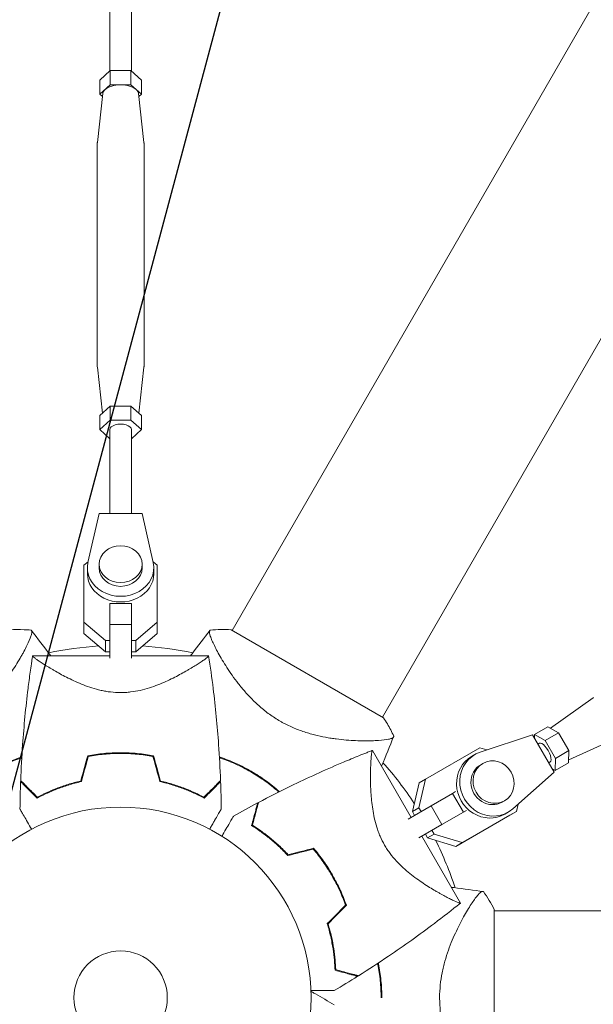
# Model space of a CAD drawing. Units: millimetres. Extents: x -5426 to 5928, y -4507 to 3876.
# Drawn here: x 1678 to 1838, y 359 to 632 of the extents above; entities that cross this region are included whole.
import ezdxf

# ---------------------------------------------------------------- set-up
doc = ezdxf.new("R2010")
doc.units = ezdxf.units.MM
doc.header["$LTSCALE"] = 20
doc.linetypes.add('HIDDEN', pattern=[9.525, 6.35, -3.175])
for name, color, linetype in [('2d', 230, 'Continuous'), ('EN-Free_Space', 10, 'HIDDEN'), ('EN-Free_Space_Hatch', 10, 'HIDDEN')]:
    doc.layers.add(name, color=color, linetype=linetype)

msp = doc.modelspace()

# ---------------------------------------------------------------- hatches: boundary and pattern name
at = {"layer": 'EN-Free_Space_Hatch'}
h = msp.add_hatch(dxfattribs=at)
h.set_pattern_fill('ANSI31', color=256, scale=100)
h.set_pattern_definition([(75, (2018.07, 1695.14), (-306.681, 82.175), [])])
edge = h.paths.add_edge_path()
edge.add_arc((-2097.1, 1777.72), 500, 0, 360)
edge = h.paths.add_edge_path()
edge.add_line((-2022.07, -92.33), (-3071.08, -1909.27))
edge.add_arc((-3937.1, -1409.27), 1000, 240, 330, ccw=False)
edge.add_arc((-3937.1, -1409.27), 1000, 150, 240, ccw=False)
edge.add_line((-4803.13, -909.27), (-3754.12, 907.67))
edge.add_arc((-2888.1, 407.67), 1000, 60, 150, ccw=False)
edge.add_arc((-2888.1, 407.67), 1000, -30, 60, ccw=False)
edge = h.paths.add_edge_path()
edge.add_arc((4294.51, 1854.74), 1000, -60, 120, ccw=False)
edge.add_line((4794.51, 988.72), (3730.85, 374.61))
edge.add_arc((2582.29, -1262.7), 2000, 16.34372, 54.95072, ccw=False)
edge.add_line((4501.47, -699.91), (4901.1, -2062.68))
edge.add_arc((3941.51, -2344.08), 1000, -163.65628, 16.34372, ccw=False)
edge.add_line((2981.92, -2625.48), (2582.29, -1262.7))
edge.add_line((2582.29, -1262.7), (2073.18, -979.22))
edge.add_arc((2559.66, -105.53), 1000, 154.65744, 240.89028, ccw=False)
edge.add_arc((2518.07, 829.11), 1000, 120, 210.43898, ccw=False)
edge.add_line((2018.07, 1695.14), (3794.51, 2720.77))

# ---------------------------------------------------------------- linework, layer by layer
at = {"layer": '2d', "lineweight": 0}
for p, q in [((1737.49, 462.64), (2542.42, 1856.82)), ((1779.32, 438.49), (2584.19, 1832.58)), ((1703.41, 618.21), (1703.41, 643.5)), ((1709.41, 618.21), (1709.41, 643.5)), ((1703.52, 618.31), (1700.63, 615.69)), ((1703.52, 618.31), (1703.52, 614.39)), ((1709.29, 618.31), (1703.52, 618.31)), ((1712.18, 615.69), (1709.29, 618.31)), ((1709.29, 618.31), (1709.29, 614.39)), ((1700.63, 615.69), (1700.63, 611.77)), ((1703.52, 614.39), (1700.63, 611.77)), ((1709.29, 614.39), (1703.52, 614.39)), ((1712.18, 611.77), (1709.29, 614.39)), ((1712.18, 615.69), (1712.18, 611.77)), ((1701.41, 611.92), (1699.92, 598.35)), ((1700.63, 611.77), (1701.33, 611.14)), ((1711.4, 611.92), (1712.9, 598.35)), ((1711.48, 611.14), (1712.18, 611.77)), ((1699.91, 598.15), (1699.91, 536)), ((1712.91, 598.15), (1712.91, 536)), ((1701.33, 523.02), (1699.92, 535.81)), ((1711.48, 523.02), (1712.89, 535.81)), ((1703.52, 525.01), (1700.63, 522.38)), ((1709.29, 525.01), (1703.52, 525.01)), ((1703.52, 521.09), (1703.52, 525.01)), ((1712.18, 522.38), (1709.29, 525.01)), ((1709.29, 521.09), (1709.29, 525.01)), ((1700.63, 518.47), (1700.63, 522.38)), ((1703.52, 521.09), (1700.63, 518.47)), ((1709.29, 521.09), (1703.52, 521.09)), ((1712.18, 518.47), (1709.29, 521.09)), ((1712.18, 518.47), (1712.18, 522.38)), ((1700.63, 518.47), (1703.41, 515.95)), ((1703.41, 518.47), (1703.4, 495.11)), ((1709.41, 518.47), (1709.4, 495.11)), ((1709.41, 515.95), (1712.18, 518.47)), ((1700.4, 495.11), (1697.32, 481.49)), ((1712.4, 495.11), (1700.4, 495.11)), ((1715.49, 481.49), (1712.4, 495.11)), ((1696.2, 480.75), (1697.38, 481.75)), ((1696.2, 464.96), (1696.2, 480.75)), ((1697.15, 480), (1697.15, 478.42)), ((1700.4, 481.05), (1700.4, 480)), ((1712.4, 481.05), (1712.4, 480)), ((1715.43, 481.75), (1716.6, 480.75)), ((1715.65, 480), (1715.65, 478.42)), ((1716.6, 477.6), (1716.6, 480.75)), ((1716.6, 480.75), (1716.6, 464.96)), ((1716.6, 477.6), (1716.6, 461.81)), ((1703.4, 470.11), (1703.4, 464.31)), ((1709.4, 470.11), (1703.4, 470.11)), ((1709.4, 470.11), (1709.4, 464.31)), ((1709.4, 469.95), (1709.4, 470.11)), ((1702.18, 459.87), (1696.2, 464.96)), ((1696.2, 461.81), (1696.2, 464.96)), ((1709.4, 464.31), (1703.4, 464.31)), ((1703.4, 464.31), (1703.4, 454.96)), ((1709.4, 464.31), (1709.4, 454.96)), ((1716.6, 464.96), (1710.63, 459.87)), ((1716.6, 461.81), (1716.6, 464.96)), ((1779.62, 438.32), (1737.19, 462.82)), ((1702.18, 456.72), (1696.2, 461.81)), ((1716.6, 461.81), (1710.63, 456.72)), ((1703.4, 459.87), (1702.18, 459.87)), ((1702.18, 456.72), (1702.18, 459.87)), ((1710.63, 459.87), (1709.4, 459.87)), ((1710.63, 456.72), (1710.63, 459.87)), ((1679.1, 456.1), (1679.1, 456.1)), ((1703.4, 455.6), (1681.89, 455.6)), ((1703.4, 456.72), (1702.18, 456.72)), ((1709.4, 455.6), (1709.4, 456.72)), ((1710.63, 456.72), (1709.4, 456.72)), ((1730.91, 455.6), (1709.4, 455.6)), ((1733.71, 456.1), (1733.71, 456.1)), ((1709.4, 445.54), (1709.4, 445.54)), ((1709.4, 445.54), (1709.4, 445.54)), ((1826.09, 435.43), (1837.92, 443.93)), ((1821.61, 433.68), (1825.35, 435.84)), ((1828.29, 434.2), (1825.35, 435.84)), ((1821.06, 433.62), (1806.52, 428.79)), ((1827.06, 423.23), (1821.06, 433.62)), ((1821.61, 433.68), (1821.6, 432.69)), ((1824.55, 432.05), (1821.61, 433.68)), ((1824.55, 432.05), (1828.29, 434.2)), ((1831.18, 429.2), (1828.29, 434.2)), ((1831.14, 426.69), (1844.42, 432.68)), ((1775.54, 431.95), (1775.54, 431.95)), ((1791.29, 421.29), (1806.36, 429.99)), ((1806.36, 429.99), (1808.33, 429.39)), ((1823, 431.28), (1822.56, 431.02)), ((1827.44, 427.05), (1824.55, 432.05)), ((1787.26, 410.65), (1776.51, 429.28)), ((1805.01, 428.11), (1804.11, 427.59)), ((1827.44, 427.05), (1831.18, 429.2)), ((1831.12, 425.84), (1831.18, 429.2)), ((1807.23, 425.64), (1806.64, 425.3)), ((1826, 426.08), (1825.56, 425.83)), ((1827.39, 423.68), (1827.44, 427.05)), ((1827.39, 423.68), (1831.12, 425.84)), ((1815.6, 413.06), (1827.06, 423.23)), ((1826.52, 424.16), (1827.39, 423.68)), ((1787.62, 412.27), (1789.49, 420.25)), ((1789.42, 413.31), (1791.29, 421.29)), ((1789.49, 420.25), (1791.29, 421.29)), ((1798.81, 417.31), (1792.83, 413.86)), ((1799.65, 417.8), (1798.81, 417.31)), ((1801.81, 412.12), (1798.81, 417.31)), ((1792.83, 413.86), (1786.4, 410.15)), ((1795.83, 408.67), (1792.83, 413.86)), ((1813.23, 415.25), (1812.64, 414.9)), ((1817.03, 414.33), (1816.56, 412.32)), ((1787.62, 412.27), (1789.42, 413.31)), ((1788.24, 411.21), (1787.62, 412.27)), ((1790.03, 412.25), (1789.42, 413.31)), ((1801.81, 412.12), (1795.83, 408.67)), ((1814.76, 411.28), (1799.69, 402.58)), ((1816.56, 412.32), (1801.49, 403.62)), ((1802.65, 412.6), (1801.81, 412.12)), ((1814.26, 412.09), (1813.36, 411.57)), ((1814.76, 411.28), (1816.56, 412.32)), ((1795.83, 408.67), (1789.4, 404.95)), ((1790.26, 405.45), (1791.24, 406.01)), ((1801.02, 386.83), (1790.26, 405.45)), ((1791.85, 404.95), (1791.24, 406.01)), ((1791.85, 404.95), (1793.65, 405.99)), ((1793.65, 405.99), (1793.03, 407.05)), ((1801.49, 403.62), (1793.65, 405.99)), ((1799.69, 402.58), (1791.85, 404.95)), ((1799.69, 402.58), (1801.49, 403.62)), ((1781.55, 400.42), (1781.55, 400.42)), ((1781.55, 400.42), (1781.55, 400.42)), ((1802.85, 384.65), (1802.85, 384.65)), ((1810.4, 336), (1810.4, 385)), ((1810.4, 384.65), (3420.26, 384.65))]:
    msp.add_line(p, q, dxfattribs=at)
for radius in [53, 13]:
    msp.add_circle((1706.4, 360.5), radius, dxfattribs=at)
for start, end in [(93.5615, 101.8255), (78.1745, 86.4384), (33.4681, 41.8255), (18.1745, 26.5318)]:
    msp.add_arc((1706.4, 360.5), 98, start, end, dxfattribs=at)
for centre, major_axis, ratio, start_param, end_param in [((1706.41, 611.77), (-5, 0), 0.524674, -1.570776, -0.523578), ((1706.41, 611.77), (-5, 0), 0.524674, -2.617973, -1.570776), ((1706.41, 611.77), (-5, 0), 0.524674, -0.523578, -0.057812), ((1706.41, 611.77), (5, 0), 0.524674, 0.057812, 0.523619), ((1706.41, 518.47), (3, 0), 0.524674, 0, 3.141593), ((1706.4, 481.05), (-6, 0), 0.851303, -3.141626, 3.141559), ((1706.4, 480), (-9.25, 0), 0.851303, -0.190385, 3.331911), ((1706.4, 480), (-6, 0), 0.851303, 0, 3.141559), ((1706.4, 478.42), (-9.25, 0), 0.851303, 0, 3.141593), ((1808.74, 419.58), (-4.63, 8.01), 0.938218, 0, 3.141593), ((1809.64, 420.1), (-4.63, 8.01), 0.938218, -0.190411, 3.331885), ((1810.23, 420.45), (-3, 5.2), 0.938218, -1.570855, 4.71233)]:
    msp.add_ellipse(centre, major_axis=major_axis, ratio=ratio, start_param=start_param, end_param=end_param, dxfattribs=at)
at = {"layer": '2d', "lineweight": 0, "extrusion": (0, 0, -1)}
for centre, major_axis, ratio, start_param, end_param in [((1706.41, 598.15), (-6.5, 0), 0.524674, 0, 0.057812), ((1706.41, 598.15), (6.5, 0), 0.524674, -0.057812, 0), ((1706.41, 536), (-6.5, 0), 0.524674, -0.057812, -0.000021), ((1706.41, 536), (6.5, 0), 0.524674, 0, 0.057812), ((1841.24, 438.34), (-3.25, 5.63), 0.346044, -0.034585, -0.000022), ((1824.5, 428.68), (-1.5, 2.6), 0.346044, 0, 2.094373), ((1824.5, 428.68), (1.5, -2.6), 0.346044, -1.047219, 0), ((1809.64, 420.1), (3, -5.2), 0.938218, 0, 3.141593)]:
    msp.add_ellipse(centre, major_axis=major_axis, ratio=ratio, start_param=start_param, end_param=end_param, dxfattribs=at)
at = {"layer": '2d', "lineweight": 0}
for points, knots in [([(1675.62, 462.82), (1676.93, 462.89), (1678.22, 462.9), (1680.16, 462.82), (1680.81, 462.78), (1681.45, 462.72)], [0, 0, 0, 0, 3.969895, 3.969895, 5.95449, 5.95449, 5.95449, 5.95449]), ([(1681.45, 462.72), (1681.45, 462.72), (1681.45, 462.72), (1681.46, 462.71), (1681.48, 462.69), (1681.54, 462.61), (1681.56, 462.58), (1681.61, 462.52), (1681.62, 462.5), (1681.65, 462.46), (1681.66, 462.43), (1681.71, 462.28), (1681.71, 462.1), (1681.65, 461.76), (1681.62, 461.63), (1681.54, 461.34), (1681.5, 461.18), (1681.2, 460.33), (1680.83, 459.46), (1680.08, 457.93), (1679.8, 457.38), (1679.32, 456.5), (1679.16, 456.2), (1678.81, 455.58), (1678.62, 455.26), (1677.66, 453.62), (1676.78, 452.22), (1675.25, 450), (1674.7, 449.24), (1673.82, 448.08), (1673.51, 447.69), (1672.88, 446.91), (1672.56, 446.52), (1671.56, 445.34), (1670.85, 444.56), (1669.72, 443.39), (1669.33, 443.01), (1668.52, 442.24), (1668.1, 441.85), (1666.81, 440.73), (1665.91, 440.01), (1664.5, 438.98), (1664.02, 438.65), (1663.28, 438.17), (1663.03, 438.01), (1662.52, 437.7), (1662.26, 437.55), (1662.01, 437.4)], [0.16840129, 0.16840129, 0.16840129, 0.16840129, 0.16868251, 0.16868251, 0.17219218, 0.17219218, 0.17394701, 0.17394701, 0.17482443, 0.17482443, 0.17570184, 0.17570184, 0.17921151, 0.17921151, 0.18096635, 0.18096635, 0.18272118, 0.18272118, 0.18974052, 0.18974052, 0.19325019, 0.19325019, 0.19500502, 0.19500502, 0.19675986, 0.19675986, 0.2037792, 0.2037792, 0.20728887, 0.20728887, 0.2090437, 0.2090437, 0.21079853, 0.21079853, 0.2143082, 0.2143082, 0.21606304, 0.21606304, 0.21781787, 0.21781787, 0.22132754, 0.22132754, 0.22308238, 0.22308238, 0.22395979, 0.22395979, 0.22483721, 0.22483721, 0.22483721, 0.22483721]), ([(1725.87, 455.6), (1726.01, 455.79), (1726.15, 455.97), (1727.95, 458.36), (1729.63, 460.55), (1731.35, 462.71)], [24.957292, 24.957292, 24.957292, 24.957292, 25.652814, 25.652814, 33.969558, 33.969558, 33.969558, 33.969558]), ([(1750.8, 437.4), (1749.77, 438), (1748.78, 438.64), (1746.9, 440), (1746.01, 440.72), (1744.73, 441.84), (1744.31, 442.22), (1743.5, 442.99), (1743.11, 443.38), (1741.98, 444.54), (1741.27, 445.32), (1739.93, 446.89), (1739.3, 447.68), (1738.13, 449.22), (1737.58, 449.97), (1736.56, 451.44), (1736.09, 452.16), (1735.2, 453.56), (1734.78, 454.24), (1733.63, 456.21), (1733, 457.38), (1732.24, 458.92), (1732.02, 459.4), (1731.65, 460.26), (1731.49, 460.66), (1731.14, 461.67), (1731.06, 462.14), (1731.14, 462.42), (1731.15, 462.45), (1731.18, 462.49), (1731.2, 462.51), (1731.24, 462.57), (1731.27, 462.6), (1731.33, 462.68), (1731.35, 462.71), (1731.36, 462.72), (1731.36, 462.72), (1731.36, 462.72)], [0, 0, 0, 0, 0.00351649, 0.00351649, 0.00703299, 0.00703299, 0.00879123, 0.00879123, 0.01054948, 0.01054948, 0.01406598, 0.01406598, 0.01758247, 0.01758247, 0.02109896, 0.02109896, 0.02461546, 0.02461546, 0.02813195, 0.02813195, 0.03516494, 0.03516494, 0.03868143, 0.03868143, 0.04219793, 0.04219793, 0.04923091, 0.04923091, 0.05011004, 0.05011004, 0.05098916, 0.05098916, 0.05274741, 0.05274741, 0.0562639, 0.0562639, 0.05666079, 0.05666079, 0.05666079, 0.05666079]), ([(1678.58, 420.89), (1678.71, 424.22), (1678.89, 427.55), (1679.49, 436.08), (1679.99, 441.28), (1680.82, 447.98), (1681.02, 449.51), (1681.34, 451.79), (1681.45, 452.56), (1681.62, 453.7), (1681.67, 454.08), (1681.76, 454.65), (1681.79, 454.84), (1681.83, 455.12), (1681.85, 455.22), (1681.87, 455.36), (1681.87, 455.41), (1681.89, 455.48), (1681.89, 455.5), (1681.89, 455.53), (1681.89, 455.53), (1681.89, 455.54)], [0, 0, 0, 0, 10.001335, 10.001335, 25.652133, 25.652133, 30.268367, 30.268367, 32.576984, 32.576984, 33.731356, 33.731356, 34.308549, 34.308549, 34.597147, 34.597147, 34.741446, 34.741446, 34.813595, 34.813595, 34.82122, 34.82122, 34.82122, 34.82122]), ([(1706.4, 445.35), (1705.46, 445.35), (1704.54, 445.41), (1703.17, 445.57), (1702.72, 445.63), (1701.82, 445.79), (1701.38, 445.88), (1700.06, 446.17), (1699.22, 446.4), (1697.6, 446.92), (1696.81, 447.19), (1695.29, 447.78), (1694.56, 448.1), (1693.15, 448.73), (1692.48, 449.05), (1690.55, 450.01), (1689.37, 450.65), (1688.02, 451.42), (1687.75, 451.58), (1687.24, 451.88), (1686.99, 452.02), (1686.27, 452.46), (1685.82, 452.73), (1684.57, 453.52), (1683.86, 453.99), (1683.15, 454.48), (1683.02, 454.57), (1682.78, 454.74), (1682.67, 454.83), (1682.37, 455.05), (1682.21, 455.18), (1681.99, 455.39), (1681.92, 455.47), (1681.89, 455.55), (1681.9, 455.57), (1681.9, 455.59), (1681.9, 455.6), (1681.9, 455.6), (1681.9, 455.6), (1681.9, 455.6)], [0, 0, 0, 0, 0.00278347, 0.00278347, 0.0041752, 0.0041752, 0.00556694, 0.00556694, 0.0083504, 0.0083504, 0.01113387, 0.01113387, 0.01391734, 0.01391734, 0.01670081, 0.01670081, 0.02226775, 0.02226775, 0.02365948, 0.02365948, 0.02505121, 0.02505121, 0.02783468, 0.02783468, 0.03340162, 0.03340162, 0.03479335, 0.03479335, 0.03618509, 0.03618509, 0.03896855, 0.03896855, 0.04175202, 0.04175202, 0.04314376, 0.04314376, 0.04453549, 0.04453549, 0.04453807, 0.04453807, 0.04453807, 0.04453807]), ([(1730.9, 455.6), (1730.9, 455.6), (1730.9, 455.6), (1730.9, 455.6), (1730.91, 455.59), (1730.91, 455.57), (1730.92, 455.55), (1730.9, 455.49), (1730.88, 455.46), (1730.81, 455.38), (1730.77, 455.34), (1730.49, 455.08), (1730.09, 454.78), (1729.39, 454.29), (1729.24, 454.19), (1728.92, 453.97), (1728.75, 453.86), (1728.22, 453.51), (1727.84, 453.27), (1727, 452.74), (1726.55, 452.46), (1725.82, 452.03), (1725.57, 451.88), (1725.06, 451.58), (1724.8, 451.43), (1723.45, 450.66), (1722.27, 450.02), (1720.34, 449.05), (1719.66, 448.73), (1718.25, 448.1), (1717.52, 447.79), (1716.01, 447.2), (1715.23, 446.92), (1713.6, 446.41), (1712.74, 446.17), (1711, 445.78), (1710.11, 445.63), (1708.74, 445.46), (1708.28, 445.42), (1707.58, 445.38), (1707.34, 445.37), (1706.87, 445.35), (1706.64, 445.35), (1706.4, 445.35)], [0.13373669, 0.13373669, 0.13373669, 0.13373669, 0.13375945, 0.13375945, 0.13515596, 0.13515596, 0.13655247, 0.13655247, 0.13794899, 0.13794899, 0.1393455, 0.1393455, 0.14493156, 0.14493156, 0.14632808, 0.14632808, 0.14772459, 0.14772459, 0.15051762, 0.15051762, 0.15331065, 0.15331065, 0.15470716, 0.15470716, 0.15610368, 0.15610368, 0.16168974, 0.16168974, 0.16448277, 0.16448277, 0.16727579, 0.16727579, 0.17006882, 0.17006882, 0.17286185, 0.17286185, 0.17565488, 0.17565488, 0.1770514, 0.1770514, 0.17774965, 0.17774965, 0.17844791, 0.17844791, 0.17844791, 0.17844791]), ([(1730.91, 455.57), (1731.38, 452.54), (1731.8, 449.5), (1732.81, 441.28), (1733.32, 436.08), (1733.92, 427.55), (1734.1, 424.22), (1734.22, 420.89)], [0.033331, 0.033331, 0.033331, 0.033331, 9.233299, 9.233299, 24.884097, 24.884097, 34.885432, 34.885432, 34.885432, 34.885432]), ([(1779.62, 438.32), (1780.34, 437.22), (1780.99, 436.11), (1781.89, 434.39), (1782.18, 433.81), (1782.45, 433.22)], [0, 0, 0, 0, 3.969895, 3.969895, 5.95449, 5.95449, 5.95449, 5.95449]), ([(1782.45, 433.22), (1782.45, 433.22), (1782.45, 433.22), (1782.45, 433.21), (1782.44, 433.18), (1782.4, 433.09), (1782.39, 433.05), (1782.36, 432.99), (1782.35, 432.96), (1782.33, 432.91), (1782.31, 432.89), (1782.2, 432.77), (1782.05, 432.69), (1781.72, 432.56), (1781.59, 432.52), (1781.3, 432.45), (1781.14, 432.41), (1780.26, 432.24), (1779.32, 432.13), (1777.62, 432.01), (1777, 431.98), (1776, 431.96), (1775.66, 431.95), (1774.95, 431.94), (1774.58, 431.94), (1772.68, 431.95), (1771.02, 432.01), (1768.33, 432.23), (1767.4, 432.33), (1765.96, 432.51), (1765.47, 432.58), (1764.47, 432.74), (1763.97, 432.82), (1762.46, 433.1), (1761.42, 433.32), (1759.85, 433.72), (1759.32, 433.86), (1758.25, 434.18), (1757.7, 434.35), (1756.09, 434.9), (1755.01, 435.32), (1753.42, 436.03), (1752.89, 436.28), (1752.11, 436.68), (1751.85, 436.82), (1751.32, 437.11), (1751.06, 437.25), (1750.8, 437.4)], [0.16840129, 0.16840129, 0.16840129, 0.16840129, 0.16868251, 0.16868251, 0.17219218, 0.17219218, 0.17394701, 0.17394701, 0.17482443, 0.17482443, 0.17570184, 0.17570184, 0.17921151, 0.17921151, 0.18096635, 0.18096635, 0.18272118, 0.18272118, 0.18974052, 0.18974052, 0.19325019, 0.19325019, 0.19500502, 0.19500502, 0.19675986, 0.19675986, 0.2037792, 0.2037792, 0.20728887, 0.20728887, 0.2090437, 0.2090437, 0.21079853, 0.21079853, 0.2143082, 0.2143082, 0.21606304, 0.21606304, 0.21781787, 0.21781787, 0.22132754, 0.22132754, 0.22308238, 0.22308238, 0.22395979, 0.22395979, 0.22483721, 0.22483721, 0.22483721, 0.22483721]), ([(1678.67, 427.39), (1677.2, 426.88), (1675.74, 426.3), (1672.87, 425), (1671.45, 424.27), (1670.05, 423.46)], [0, 0, 0, 0, 0.004778412, 0.004778412, 0.009556824, 0.009556824, 0.009556824, 0.009556824]), ([(1697.24, 427.77), (1698.72, 428.05), (1700.22, 428.26), (1702.51, 428.48), (1703.28, 428.54), (1704.44, 428.59), (1704.83, 428.61), (1705.62, 428.62), (1706.01, 428.63), (1706.4, 428.63)], [0, 0, 0, 0, 0.004659396, 0.004659396, 0.006989095, 0.006989095, 0.008153944, 0.008153944, 0.009318793, 0.009318793, 0.009318793, 0.009318793]), ([(1697.4, 427.6), (1698.85, 427.87), (1700.33, 428.08), (1702.58, 428.29), (1703.33, 428.34), (1704.48, 428.39), (1704.86, 428.41), (1705.63, 428.42), (1706.02, 428.43), (1706.4, 428.43)], [0, 0, 0, 0, 0.004575061, 0.004575061, 0.006862592, 0.006862592, 0.008006357, 0.008006357, 0.009150122, 0.009150122, 0.009150122, 0.009150122]), ([(1704.48, 428.59), (1704.48, 428.55), (1704.48, 428.51), (1704.48, 428.44), (1704.48, 428.42), (1704.48, 428.39)], [0.0687926101, 0.0687926101, 0.0687926101, 0.0687926101, 0.0692937167, 0.0692937167, 0.0695673867, 0.0695673867, 0.0695673867, 0.0695673867]), ([(1706.4, 428.63), (1707.97, 428.63), (1709.52, 428.55), (1711.81, 428.34), (1712.57, 428.25), (1714.08, 428.04), (1714.83, 427.91), (1715.56, 427.77)], [0.009318793, 0.009318793, 0.009318793, 0.009318793, 0.013978791, 0.013978791, 0.016308789, 0.016308789, 0.018638788, 0.018638788, 0.018638788, 0.018638788]), ([(1706.4, 428.43), (1707.95, 428.43), (1709.47, 428.36), (1711.72, 428.15), (1712.46, 428.06), (1713.94, 427.85), (1714.68, 427.73), (1715.4, 427.6)], [0.009150117, 0.009150117, 0.009150117, 0.009150117, 0.013725915, 0.013725915, 0.016013815, 0.016013815, 0.018301714, 0.018301714, 0.018301714, 0.018301714]), ([(1708.33, 428.39), (1708.33, 428.43), (1708.33, 428.46), (1708.33, 428.52), (1708.33, 428.56), (1708.33, 428.59)], [0.0268504173, 0.0268504173, 0.0268504173, 0.0268504173, 0.0272108806, 0.0272108806, 0.0276167977, 0.0276167977, 0.0276167977, 0.0276167977]), ([(1742.75, 423.46), (1741.36, 424.27), (1739.94, 425), (1737.06, 426.3), (1735.61, 426.88), (1734.14, 427.39)], [0.009556824, 0.009556824, 0.009556824, 0.009556824, 0.014332328, 0.014332328, 0.019107831, 0.019107831, 0.019107831, 0.019107831]), ([(1744.79, 414.79), (1747.74, 416.35), (1750.71, 417.86), (1758.4, 421.6), (1763.15, 423.76), (1769.37, 426.4), (1770.8, 426.99), (1772.93, 427.85), (1773.65, 428.14), (1774.72, 428.57), (1775.08, 428.71), (1775.62, 428.92), (1775.8, 428.99), (1776.07, 429.09), (1776.15, 429.13), (1776.29, 429.18), (1776.33, 429.2), (1776.4, 429.22), (1776.42, 429.23), (1776.45, 429.24), (1776.45, 429.24), (1776.45, 429.24)], [0, 0, 0, 0, 10.001335, 10.001335, 25.652133, 25.652133, 30.268367, 30.268367, 32.576984, 32.576984, 33.731356, 33.731356, 34.308549, 34.308549, 34.597147, 34.597147, 34.741446, 34.741446, 34.813595, 34.813595, 34.82122, 34.82122, 34.82122, 34.82122]), ([(1779.89, 402.92), (1779.41, 403.74), (1779, 404.57), (1778.46, 405.84), (1778.29, 406.26), (1777.98, 407.11), (1777.83, 407.54), (1777.43, 408.83), (1777.21, 409.67), (1776.84, 411.34), (1776.69, 412.15), (1776.44, 413.76), (1776.34, 414.56), (1776.19, 416.09), (1776.13, 416.83), (1775.99, 418.98), (1775.96, 420.33), (1775.95, 421.89), (1775.95, 422.19), (1775.96, 422.79), (1775.96, 423.08), (1775.97, 423.92), (1775.99, 424.45), (1776.04, 425.92), (1776.09, 426.77), (1776.16, 427.62), (1776.18, 427.78), (1776.21, 428.08), (1776.22, 428.22), (1776.27, 428.59), (1776.3, 428.79), (1776.37, 429.09), (1776.41, 429.19), (1776.46, 429.25), (1776.48, 429.26), (1776.51, 429.27), (1776.51, 429.27), (1776.51, 429.27), (1776.51, 429.27), (1776.51, 429.27)], [0, 0, 0, 0, 0.00278347, 0.00278347, 0.0041752, 0.0041752, 0.00556694, 0.00556694, 0.0083504, 0.0083504, 0.01113387, 0.01113387, 0.01391734, 0.01391734, 0.01670081, 0.01670081, 0.02226775, 0.02226775, 0.02365948, 0.02365948, 0.02505121, 0.02505121, 0.02783468, 0.02783468, 0.03340162, 0.03340162, 0.03479335, 0.03479335, 0.03618509, 0.03618509, 0.03896855, 0.03896855, 0.04175202, 0.04175202, 0.04314376, 0.04314376, 0.04453549, 0.04453549, 0.04453807, 0.04453807, 0.04453807, 0.04453807]), ([(1670.15, 423.29), (1670.84, 423.68), (1671.53, 424.06), (1672.93, 424.78), (1673.63, 425.12), (1675.75, 426.08), (1677.17, 426.66), (1678.62, 427.16)], [0.009393696, 0.009393696, 0.009393696, 0.009393696, 0.011738601, 0.011738601, 0.014083505, 0.014083505, 0.018773315, 0.018773315, 0.018773315, 0.018773315]), ([(1734.19, 427.16), (1735.64, 426.66), (1737.07, 426.08), (1739.89, 424.8), (1741.28, 424.08), (1742.65, 423.29)], [0, 0, 0, 0, 0.004696848, 0.004696848, 0.009393696, 0.009393696, 0.009393696, 0.009393696]), ([(1742.65, 423.29), (1743.34, 422.89), (1744.02, 422.48), (1745.33, 421.63), (1745.98, 421.19), (1747.87, 419.84), (1749.08, 418.89), (1750.24, 417.89)], [0.009393696, 0.009393696, 0.009393696, 0.009393696, 0.011738601, 0.011738601, 0.014083505, 0.014083505, 0.018773315, 0.018773315, 0.018773315, 0.018773315]), ([(1750.46, 417.96), (1749.29, 418.98), (1748.06, 419.95), (1745.49, 421.79), (1744.15, 422.65), (1742.75, 423.46)], [0, 0, 0, 0, 0.004778412, 0.004778412, 0.009556824, 0.009556824, 0.009556824, 0.009556824]), ([(1678.57, 420.6), (1678.57, 420.6), (1678.57, 420.6), (1678.58, 420.59), (1678.58, 420.59), (1678.59, 420.58), (1678.6, 420.57), (1678.61, 420.57), (1678.61, 420.56), (1678.62, 420.56), (1678.62, 420.55), (1678.66, 420.51), (1678.76, 420.41), (1679.01, 420.17), (1679.1, 420.07), (1679.33, 419.85), (1679.45, 419.72), (1679.87, 419.31), (1680.19, 418.99), (1681.27, 417.9), (1682.16, 417.02), (1683.17, 416)], [0.0274582, 0.0274582, 0.0274582, 0.0274582, 0.03088331, 0.03088331, 0.03430842, 0.03430842, 0.03602097, 0.03602097, 0.03687725, 0.03687725, 0.03773353, 0.03773353, 0.04115863, 0.04115863, 0.04287119, 0.04287119, 0.04458374, 0.04458374, 0.04800885, 0.04800885, 0.05485906, 0.05485906, 0.05485906, 0.05485906]), ([(1678.58, 420.89), (1678.58, 420.89), (1678.59, 420.89), (1678.59, 420.88), (1678.59, 420.88), (1678.61, 420.87), (1678.61, 420.86), (1678.62, 420.86), (1678.62, 420.85), (1678.63, 420.85), (1678.63, 420.84), (1678.68, 420.8), (1678.78, 420.69), (1679.03, 420.45), (1679.13, 420.35), (1679.35, 420.12), (1679.48, 419.99), (1679.9, 419.58), (1680.22, 419.25), (1681.31, 418.16), (1682.2, 417.27), (1683.22, 416.25)], [0.02748902, 0.02748902, 0.02748902, 0.02748902, 0.03088582, 0.03088582, 0.03431758, 0.03431758, 0.03603346, 0.03603346, 0.0368914, 0.0368914, 0.03774934, 0.03774934, 0.0411811, 0.0411811, 0.04289698, 0.04289698, 0.04461285, 0.04461285, 0.04804461, 0.04804461, 0.05490813, 0.05490813, 0.05490813, 0.05490813]), ([(1683.17, 416), (1683.94, 416.42), (1684.78, 416.84), (1686.59, 417.68), (1687.56, 418.09), (1689.11, 418.7), (1689.65, 418.89), (1690.75, 419.28), (1691.31, 419.46), (1693.03, 419.99), (1694.23, 420.32), (1695.48, 420.6)], [0, 0, 0, 0, 0.00404768, 0.00404768, 0.00809536, 0.00809536, 0.0101192, 0.0101192, 0.01214304, 0.01214304, 0.01619072, 0.01619072, 0.01619072, 0.01619072]), ([(1683.22, 416.25), (1683.98, 416.66), (1684.81, 417.07), (1686.59, 417.89), (1687.54, 418.3), (1689.58, 419.09), (1690.66, 419.47), (1692.92, 420.16), (1694.09, 420.48), (1695.31, 420.76)], [0, 0, 0, 0, 0.0039809, 0.0039809, 0.00796179, 0.00796179, 0.01194269, 0.01194269, 0.01592358, 0.01592358, 0.01592358, 0.01592358]), ([(1729.64, 416), (1728.87, 416.42), (1728.03, 416.84), (1726.22, 417.68), (1725.25, 418.09), (1723.7, 418.7), (1723.16, 418.89), (1722.06, 419.28), (1721.5, 419.46), (1719.78, 419.99), (1718.58, 420.32), (1717.33, 420.6)], [0, 0, 0, 0, 0.00404768, 0.00404768, 0.00809536, 0.00809536, 0.0101192, 0.0101192, 0.01214304, 0.01214304, 0.01619072, 0.01619072, 0.01619072, 0.01619072]), ([(1729.59, 416.25), (1728.83, 416.66), (1728, 417.07), (1726.22, 417.89), (1725.26, 418.3), (1723.23, 419.09), (1722.14, 419.47), (1719.89, 420.16), (1718.72, 420.48), (1717.5, 420.76)], [0, 0, 0, 0, 0.0039809, 0.0039809, 0.00796179, 0.00796179, 0.01194269, 0.01194269, 0.01592358, 0.01592358, 0.01592358, 0.01592358]), ([(1734.22, 420.89), (1734.22, 420.89), (1734.22, 420.89), (1734.22, 420.88), (1734.21, 420.88), (1734.2, 420.87), (1734.2, 420.86), (1734.19, 420.86), (1734.19, 420.85), (1734.18, 420.85), (1734.18, 420.84), (1734.13, 420.8), (1734.03, 420.69), (1733.78, 420.45), (1733.68, 420.35), (1733.46, 420.12), (1733.33, 419.99), (1732.91, 419.58), (1732.59, 419.25), (1731.49, 418.16), (1730.61, 417.27), (1729.59, 416.25)], [0.02748902, 0.02748902, 0.02748902, 0.02748902, 0.03088582, 0.03088582, 0.03431758, 0.03431758, 0.03603346, 0.03603346, 0.0368914, 0.0368914, 0.03774934, 0.03774934, 0.0411811, 0.0411811, 0.04289698, 0.04289698, 0.04461285, 0.04461285, 0.04804461, 0.04804461, 0.05490813, 0.05490813, 0.05490813, 0.05490813]), ([(1734.24, 420.6), (1734.24, 420.6), (1734.23, 420.6), (1734.23, 420.59), (1734.22, 420.59), (1734.21, 420.58), (1734.21, 420.57), (1734.2, 420.57), (1734.2, 420.56), (1734.19, 420.56), (1734.19, 420.55), (1734.15, 420.51), (1734.05, 420.41), (1733.8, 420.17), (1733.71, 420.07), (1733.48, 419.85), (1733.36, 419.72), (1732.94, 419.31), (1732.62, 418.99), (1731.53, 417.9), (1730.65, 417.02), (1729.64, 416)], [0.0274582, 0.0274582, 0.0274582, 0.0274582, 0.03088331, 0.03088331, 0.03430842, 0.03430842, 0.03602097, 0.03602097, 0.03687725, 0.03687725, 0.03773353, 0.03773353, 0.04115863, 0.04115863, 0.04287119, 0.04287119, 0.04458374, 0.04458374, 0.04800885, 0.04800885, 0.05485906, 0.05485906, 0.05485906, 0.05485906]), ([(1744.54, 414.65), (1744.54, 414.65), (1744.54, 414.65), (1744.53, 414.64), (1744.53, 414.64), (1744.53, 414.62), (1744.53, 414.62), (1744.52, 414.61), (1744.52, 414.6), (1744.52, 414.59), (1744.52, 414.59), (1744.5, 414.53), (1744.47, 414.39), (1744.38, 414.06), (1744.34, 413.93), (1744.26, 413.62), (1744.21, 413.45), (1744.06, 412.89), (1743.95, 412.45), (1743.55, 410.96), (1743.23, 409.76), (1742.85, 408.37)], [0.0274582, 0.0274582, 0.0274582, 0.0274582, 0.03088331, 0.03088331, 0.03430842, 0.03430842, 0.03602097, 0.03602097, 0.03687725, 0.03687725, 0.03773353, 0.03773353, 0.04115863, 0.04115863, 0.04287119, 0.04287119, 0.04458374, 0.04458374, 0.04800885, 0.04800885, 0.05485906, 0.05485906, 0.05485906, 0.05485906]), ([(1744.79, 414.79), (1744.79, 414.79), (1744.79, 414.79), (1744.79, 414.78), (1744.79, 414.77), (1744.79, 414.76), (1744.78, 414.75), (1744.78, 414.74), (1744.78, 414.74), (1744.78, 414.73), (1744.78, 414.72), (1744.76, 414.66), (1744.72, 414.52), (1744.63, 414.18), (1744.59, 414.05), (1744.51, 413.74), (1744.47, 413.57), (1744.31, 413), (1744.19, 412.55), (1743.79, 411.06), (1743.47, 409.85), (1743.1, 408.45)], [0.02748902, 0.02748902, 0.02748902, 0.02748902, 0.03088582, 0.03088582, 0.03431758, 0.03431758, 0.03603346, 0.03603346, 0.0368914, 0.0368914, 0.03774934, 0.03774934, 0.0411811, 0.0411811, 0.04289698, 0.04289698, 0.04461285, 0.04461285, 0.04804461, 0.04804461, 0.05490813, 0.05490813, 0.05490813, 0.05490813]), ([(1681.64, 407.36), (1681.54, 407.51), (1681.45, 407.67), (1680.96, 408.52), (1680.59, 409.18), (1679.89, 410.37), (1679.58, 410.92), (1679.18, 411.62), (1679.05, 411.83), (1678.83, 412.21), (1678.74, 412.37), (1678.59, 412.64), (1678.53, 412.74), (1678.47, 412.85), (1678.45, 412.88), (1678.43, 412.91), (1678.42, 412.92), (1678.41, 412.94), (1678.41, 412.95), (1678.4, 412.97), (1678.39, 412.97), (1678.39, 412.97)], [0.00295148, 0.00295148, 0.00295148, 0.00295148, 0.00378657, 0.00378657, 0.00757315, 0.00757315, 0.01135972, 0.01135972, 0.013253, 0.013253, 0.01514629, 0.01514629, 0.01703958, 0.01703958, 0.01798622, 0.01798622, 0.01893286, 0.01893286, 0.02271944, 0.02271944, 0.03029258, 0.03029258, 0.03029258, 0.03029258]), ([(1734.42, 412.97), (1734.42, 412.97), (1734.41, 412.97), (1734.4, 412.95), (1734.4, 412.94), (1734.39, 412.92), (1734.38, 412.91), (1734.36, 412.87), (1734.32, 412.82), (1734.27, 412.72), (1734.21, 412.62), (1734.17, 412.56), (1733.98, 412.21), (1733.76, 411.83), (1733.23, 410.91), (1732.92, 410.38), (1732.39, 409.47), (1732.21, 409.16), (1731.84, 408.5), (1731.64, 408.17), (1731.35, 407.67), (1731.26, 407.51), (1731.17, 407.36)], [0.03029254, 0.03029254, 0.03029254, 0.03029254, 0.03788491, 0.03788491, 0.0416811, 0.0416811, 0.04263015, 0.04263015, 0.0435792, 0.04452824, 0.04452824, 0.04547729, 0.04547729, 0.04927348, 0.04927348, 0.05306967, 0.05306967, 0.05496776, 0.05496776, 0.05686586, 0.05686586, 0.05768815, 0.05768815, 0.05768815, 0.05768815]), ([(1734.6, 405.38), (1734.69, 405.54), (1734.78, 405.69), (1735.27, 406.55), (1735.65, 407.2), (1736.34, 408.39), (1736.65, 408.94), (1737.06, 409.64), (1737.18, 409.86), (1737.4, 410.23), (1737.5, 410.39), (1737.65, 410.66), (1737.71, 410.76), (1737.77, 410.87), (1737.79, 410.9), (1737.81, 410.94), (1737.81, 410.95), (1737.82, 410.96), (1737.83, 410.97), (1737.84, 410.99), (1737.84, 410.99), (1737.84, 410.99)], [0.00295148, 0.00295148, 0.00295148, 0.00295148, 0.00378657, 0.00378657, 0.00757315, 0.00757315, 0.01135972, 0.01135972, 0.013253, 0.013253, 0.01514629, 0.01514629, 0.01703958, 0.01703958, 0.01798622, 0.01798622, 0.01893286, 0.01893286, 0.02271944, 0.02271944, 0.03029258, 0.03029258, 0.03029258, 0.03029258]), ([(1742.85, 408.37), (1743.6, 407.91), (1744.38, 407.4), (1746.01, 406.25), (1746.86, 405.62), (1748.16, 404.57), (1748.6, 404.21), (1749.48, 403.45), (1749.92, 403.05), (1751.24, 401.83), (1752.12, 400.95), (1752.99, 400.01)], [0, 0, 0, 0, 0.00404768, 0.00404768, 0.00809536, 0.00809536, 0.0101192, 0.0101192, 0.01214304, 0.01214304, 0.01619072, 0.01619072, 0.01619072, 0.01619072]), ([(1743.1, 408.45), (1743.83, 408), (1744.6, 407.49), (1746.2, 406.35), (1747.03, 405.73), (1748.73, 404.37), (1749.6, 403.62), (1751.33, 402.01), (1752.2, 401.16), (1753.05, 400.24)], [0, 0, 0, 0, 0.0039809, 0.0039809, 0.00796179, 0.00796179, 0.01194269, 0.01194269, 0.01592358, 0.01592358, 0.01592358, 0.01592358]), ([(1801.01, 386.83), (1801.01, 386.83), (1801.01, 386.83), (1801.01, 386.83), (1801.01, 386.83), (1800.99, 386.81), (1800.97, 386.8), (1800.92, 386.79), (1800.88, 386.79), (1800.78, 386.81), (1800.72, 386.82), (1800.36, 386.93), (1799.89, 387.13), (1799.12, 387.49), (1798.96, 387.57), (1798.61, 387.74), (1798.43, 387.83), (1797.87, 388.11), (1797.46, 388.32), (1796.59, 388.78), (1796.12, 389.04), (1795.38, 389.45), (1795.13, 389.59), (1794.61, 389.88), (1794.35, 390.03), (1793.01, 390.82), (1791.86, 391.52), (1790.06, 392.71), (1789.44, 393.13), (1788.19, 394.04), (1787.56, 394.52), (1786.29, 395.53), (1785.66, 396.07), (1784.4, 397.22), (1783.77, 397.85), (1782.56, 399.16), (1781.98, 399.85), (1781.15, 400.96), (1780.89, 401.34), (1780.5, 401.92), (1780.37, 402.12), (1780.12, 402.52), (1780, 402.72), (1779.89, 402.92)], [0.13373669, 0.13373669, 0.13373669, 0.13373669, 0.13375945, 0.13375945, 0.13515596, 0.13515596, 0.13655247, 0.13655247, 0.13794899, 0.13794899, 0.1393455, 0.1393455, 0.14493156, 0.14493156, 0.14632808, 0.14632808, 0.14772459, 0.14772459, 0.15051762, 0.15051762, 0.15331065, 0.15331065, 0.15470716, 0.15470716, 0.15610368, 0.15610368, 0.16168974, 0.16168974, 0.16448277, 0.16448277, 0.16727579, 0.16727579, 0.17006882, 0.17006882, 0.17286185, 0.17286185, 0.17565488, 0.17565488, 0.1770514, 0.1770514, 0.17774965, 0.17774965, 0.17844791, 0.17844791, 0.17844791, 0.17844791]), ([(1760.01, 401.84), (1760.97, 400.72), (1761.89, 399.55), (1763.2, 397.71), (1763.62, 397.08), (1764.24, 396.11), (1764.44, 395.79), (1764.84, 395.13), (1765.04, 394.8), (1765.23, 394.46)], [0, 0, 0, 0, 0.004575061, 0.004575061, 0.006862592, 0.006862592, 0.008006357, 0.008006357, 0.009150122, 0.009150122, 0.009150122, 0.009150122]), ([(1760.09, 402.07), (1761.06, 400.93), (1762, 399.74), (1763.33, 397.87), (1763.76, 397.23), (1764.39, 396.24), (1764.6, 395.91), (1765.01, 395.24), (1765.21, 394.9), (1765.41, 394.56)], [0, 0, 0, 0, 0.004659396, 0.004659396, 0.006989095, 0.006989095, 0.008153944, 0.008153944, 0.009318793, 0.009318793, 0.009318793, 0.009318793]), ([(1764.41, 396.22), (1764.37, 396.2), (1764.34, 396.17), (1764.28, 396.14), (1764.26, 396.13), (1764.24, 396.12)], [0.0687926101, 0.0687926101, 0.0687926101, 0.0687926101, 0.0692937167, 0.0692937167, 0.0695673867, 0.0695673867, 0.0695673867, 0.0695673867]), ([(1765.23, 394.46), (1766, 393.13), (1766.7, 391.78), (1767.65, 389.72), (1767.94, 389.03), (1768.5, 387.65), (1768.77, 386.95), (1769.01, 386.26)], [0.009150117, 0.009150117, 0.009150117, 0.009150117, 0.013725915, 0.013725915, 0.016013815, 0.016013815, 0.018301714, 0.018301714, 0.018301714, 0.018301714]), ([(1765.41, 394.56), (1766.19, 393.21), (1766.9, 391.83), (1767.86, 389.74), (1768.16, 389.03), (1768.73, 387.62), (1769, 386.91), (1769.24, 386.2)], [0.009318793, 0.009318793, 0.009318793, 0.009318793, 0.013978791, 0.013978791, 0.016308789, 0.016308789, 0.018638788, 0.018638788, 0.018638788, 0.018638788]), ([(1766.16, 392.78), (1766.19, 392.79), (1766.22, 392.81), (1766.28, 392.84), (1766.31, 392.86), (1766.34, 392.88)], [0.0268504173, 0.0268504173, 0.0268504173, 0.0268504173, 0.0272108806, 0.0272108806, 0.0276167977, 0.0276167977, 0.0276167977, 0.0276167977]), ([(1795.2, 360.5), (1795.2, 361.7), (1795.27, 362.87), (1795.5, 365.17), (1795.68, 366.31), (1796.01, 367.98), (1796.13, 368.54), (1796.39, 369.62), (1796.53, 370.15), (1796.97, 371.71), (1797.29, 372.72), (1797.98, 374.66), (1798.35, 375.6), (1799.1, 377.38), (1799.48, 378.23), (1800.24, 379.85), (1800.63, 380.62), (1801.39, 382.09), (1801.78, 382.79), (1802.9, 384.77), (1803.6, 385.91), (1804.56, 387.33), (1804.86, 387.76), (1805.42, 388.52), (1805.69, 388.85), (1806.39, 389.66), (1806.76, 389.97), (1807.04, 390.04), (1807.07, 390.04), (1807.12, 390.04), (1807.15, 390.04), (1807.22, 390.03), (1807.26, 390.02), (1807.36, 390.01), (1807.4, 390), (1807.4, 390), (1807.4, 390), (1807.4, 390)], [0, 0, 0, 0, 0.00351649, 0.00351649, 0.00703299, 0.00703299, 0.00879123, 0.00879123, 0.01054948, 0.01054948, 0.01406598, 0.01406598, 0.01758247, 0.01758247, 0.02109896, 0.02109896, 0.02461546, 0.02461546, 0.02813195, 0.02813195, 0.03516494, 0.03516494, 0.03868143, 0.03868143, 0.04219793, 0.04219793, 0.04923091, 0.04923091, 0.05011004, 0.05011004, 0.05098916, 0.05098916, 0.05274741, 0.05274741, 0.0562639, 0.0562639, 0.05666079, 0.05666079, 0.05666079, 0.05666079]), ([(1798.5, 391.19), (1798.73, 391.16), (1798.96, 391.14), (1801.93, 390.78), (1804.66, 390.41), (1807.4, 390)], [24.957292, 24.957292, 24.957292, 24.957292, 25.652814, 25.652814, 33.969558, 33.969558, 33.969558, 33.969558]), ([(1800.99, 386.81), (1798.6, 384.89), (1796.18, 383.01), (1789.56, 378.02), (1785.32, 374.98), (1778.23, 370.2), (1775.44, 368.37), (1772.61, 366.6)], [0.033331, 0.033331, 0.033331, 0.033331, 9.233299, 9.233299, 24.884097, 24.884097, 34.885432, 34.885432, 34.885432, 34.885432]), ([(1766.09, 368.13), (1766.06, 369), (1766.01, 369.94), (1765.83, 371.93), (1765.7, 372.98), (1765.45, 374.62), (1765.35, 375.19), (1765.13, 376.33), (1765.01, 376.91), (1764.61, 378.67), (1764.29, 379.86), (1763.92, 381.09)], [0, 0, 0, 0, 0.00404768, 0.00404768, 0.00809536, 0.00809536, 0.0101192, 0.0101192, 0.01214304, 0.01214304, 0.01619072, 0.01619072, 0.01619072, 0.01619072]), ([(1766.28, 368.3), (1766.25, 369.16), (1766.19, 370.08), (1766.01, 372.04), (1765.89, 373.07), (1765.55, 375.22), (1765.34, 376.35), (1764.82, 378.65), (1764.51, 379.83), (1764.14, 381.03)], [0, 0, 0, 0, 0.0039809, 0.0039809, 0.00796179, 0.00796179, 0.01194269, 0.01194269, 0.01592358, 0.01592358, 0.01592358, 0.01592358]), ([(1778.02, 369.77), (1778.31, 368.26), (1778.53, 366.74), (1778.83, 363.65), (1778.9, 362.09), (1778.9, 360.5)], [0, 0, 0, 0, 0.004696848, 0.004696848, 0.009393696, 0.009393696, 0.009393696, 0.009393696]), ([(1779.1, 360.5), (1779.1, 362.11), (1779.03, 363.71), (1778.72, 366.85), (1778.49, 368.4), (1778.2, 369.92)], [0.009556824, 0.009556824, 0.009556824, 0.009556824, 0.014332328, 0.014332328, 0.019107831, 0.019107831, 0.019107831, 0.019107831]), ([(1772.37, 366.45), (1772.37, 366.45), (1772.37, 366.45), (1772.36, 366.45), (1772.35, 366.45), (1772.34, 366.46), (1772.33, 366.46), (1772.32, 366.46), (1772.32, 366.46), (1772.31, 366.46), (1772.3, 366.46), (1772.25, 366.48), (1772.11, 366.52), (1771.78, 366.61), (1771.64, 366.64), (1771.34, 366.72), (1771.17, 366.77), (1770.6, 366.92), (1770.16, 367.04), (1768.68, 367.44), (1767.47, 367.76), (1766.09, 368.13)], [0.0274582, 0.0274582, 0.0274582, 0.0274582, 0.03088331, 0.03088331, 0.03430842, 0.03430842, 0.03602097, 0.03602097, 0.03687725, 0.03687725, 0.03773353, 0.03773353, 0.04115863, 0.04115863, 0.04287119, 0.04287119, 0.04458374, 0.04458374, 0.04800885, 0.04800885, 0.05485906, 0.05485906, 0.05485906, 0.05485906]), ([(1772.61, 366.6), (1772.61, 366.6), (1772.61, 366.6), (1772.6, 366.6), (1772.6, 366.61), (1772.58, 366.61), (1772.58, 366.61), (1772.57, 366.61), (1772.56, 366.62), (1772.55, 366.62), (1772.55, 366.62), (1772.49, 366.64), (1772.35, 366.67), (1772.01, 366.76), (1771.87, 366.8), (1771.56, 366.88), (1771.39, 366.93), (1770.82, 367.08), (1770.38, 367.2), (1768.88, 367.6), (1767.67, 367.93), (1766.28, 368.3)], [0.02748902, 0.02748902, 0.02748902, 0.02748902, 0.03088582, 0.03088582, 0.03431758, 0.03431758, 0.03603346, 0.03603346, 0.0368914, 0.0368914, 0.03774934, 0.03774934, 0.0411811, 0.0411811, 0.04289698, 0.04289698, 0.04461285, 0.04461285, 0.04804461, 0.04804461, 0.05490813, 0.05490813, 0.05490813, 0.05490813]), ([(1765.85, 362.48), (1765.85, 362.48), (1765.85, 362.48), (1765.83, 362.48), (1765.82, 362.48), (1765.8, 362.48), (1765.78, 362.48), (1765.74, 362.48), (1765.67, 362.48), (1765.57, 362.48), (1765.44, 362.48), (1765.37, 362.48), (1764.98, 362.48), (1764.54, 362.48), (1763.47, 362.48), (1762.85, 362.48), (1761.81, 362.48), (1761.45, 362.48), (1760.69, 362.48), (1760.3, 362.48), (1759.72, 362.48), (1759.55, 362.48), (1759.37, 362.48)], [0.03029254, 0.03029254, 0.03029254, 0.03029254, 0.03788491, 0.03788491, 0.0416811, 0.0416811, 0.04263015, 0.04263015, 0.0435792, 0.04452824, 0.04452824, 0.04547729, 0.04547729, 0.04927348, 0.04927348, 0.05306967, 0.05306967, 0.05496776, 0.05496776, 0.05686586, 0.05686586, 0.05768815, 0.05768815, 0.05768815, 0.05768815]), ([(1759.46, 362.2), (1759.46, 362.2), (1759.46, 362.2), (1759.46, 362.2), (1759.46, 362.2), (1759.46, 362.2), (1759.46, 362.2), (1759.46, 362.2), (1759.46, 362.2), (1759.46, 362.2), (1759.46, 362.2), (1759.46, 362.2), (1759.46, 362.2), (1759.46, 362.2), (1759.46, 362.2), (1759.46, 362.2), (1759.46, 362.2), (1759.46, 362.2), (1759.46, 362.2), (1759.46, 362.2), (1759.46, 362.2), (1759.46, 362.2), (1759.46, 362.2), (1759.46, 362.2), (1759.46, 362.2), (1759.46, 362.2), (1759.46, 362.2), (1759.46, 362.2), (1759.46, 362.2), (1759.46, 362.2), (1759.46, 362.2), (1759.46, 362.2), (1759.46, 362.2), (1759.46, 362.2), (1759.46, 362.2), (1759.46, 362.2), (1759.46, 362.2), (1759.46, 362.2), (1759.46, 362.2), (1759.47, 362.2), (1759.47, 362.2), (1759.51, 362.17), (1759.55, 362.15), (1759.64, 362.1), (1759.7, 362.07), (1760.03, 361.88), (1760.32, 361.72), (1762.36, 360.56), (1764.11, 359.55), (1765.85, 358.52)], [0, 0, 0, 0, 0.000107, 0.000107, 0.000322, 0.000322, 0.000751, 0.000751, 0.002466, 0.002466, 0.005897, 0.005897, 0.01276, 0.01276, 0.040209, 0.040209, 0.132416, 0.132416, 1.115965, 1.115965, 2.755212, 2.755212, 5.487291, 5.487291, 7.764024, 7.764024, 9.661301, 9.661301, 11.242366, 11.242366, 12.559919, 12.559919, 12.999104, 12.999104, 12.999962, 12.999962, 13.000289, 13.000289, 13.001146, 13.001146, 13.008009, 13.008009, 13.145512, 13.145512, 13.328849, 13.328849, 14.306649, 14.306649, 20.37268, 20.37268, 20.37268, 20.37268]), ([(1807.4, 331), (1807.4, 331), (1807.4, 331), (1807.4, 331), (1807.36, 330.99), (1807.27, 330.98), (1807.23, 330.97), (1807.16, 330.97), (1807.13, 330.96), (1807.08, 330.96), (1807.05, 330.96), (1806.89, 330.99), (1806.74, 331.08), (1806.47, 331.31), (1806.37, 331.4), (1806.16, 331.61), (1806.05, 331.73), (1805.46, 332.41), (1804.89, 333.17), (1803.94, 334.58), (1803.61, 335.1), (1803.09, 335.95), (1802.91, 336.25), (1802.54, 336.86), (1802.36, 337.18), (1801.42, 338.83), (1800.64, 340.3), (1799.49, 342.74), (1799.11, 343.59), (1798.55, 344.93), (1798.36, 345.39), (1798, 346.33), (1797.82, 346.8), (1797.3, 348.26), (1796.98, 349.26), (1796.54, 350.83), (1796.4, 351.36), (1796.13, 352.44), (1796.01, 353), (1795.68, 354.68), (1795.5, 355.81), (1795.33, 357.55), (1795.28, 358.13), (1795.23, 359.01), (1795.22, 359.31), (1795.21, 359.9), (1795.2, 360.2), (1795.2, 360.5)], [0.16840129, 0.16840129, 0.16840129, 0.16840129, 0.16868251, 0.16868251, 0.17219218, 0.17219218, 0.17394701, 0.17394701, 0.17482443, 0.17482443, 0.17570184, 0.17570184, 0.17921151, 0.17921151, 0.18096635, 0.18096635, 0.18272118, 0.18272118, 0.18974052, 0.18974052, 0.19325019, 0.19325019, 0.19500502, 0.19500502, 0.19675986, 0.19675986, 0.2037792, 0.2037792, 0.20728887, 0.20728887, 0.2090437, 0.2090437, 0.21079853, 0.21079853, 0.2143082, 0.2143082, 0.21606304, 0.21606304, 0.21781787, 0.21781787, 0.22132754, 0.22132754, 0.22308238, 0.22308238, 0.22395979, 0.22395979, 0.22483721, 0.22483721, 0.22483721, 0.22483721])]:
    msp.add_open_spline(points, degree=3, knots=knots, dxfattribs=at)
for points in [[(1731.36, 462.72), (1733.29, 462.9), (1735.23, 462.93), (1737.19, 462.82)], [(1681.46, 462.71), (1683.32, 460.37), (1685.15, 458), (1686.94, 455.6)], [(1730.91, 455.58), (1730.91, 455.58), (1730.91, 455.58), (1730.91, 455.58)], [(1782.45, 433.21), (1781.35, 430.43), (1780.21, 427.66), (1779.03, 424.91)], [(1678.88, 427.18), (1678.81, 427.25), (1678.74, 427.32), (1678.67, 427.39)], [(1695.31, 420.76), (1695.96, 423.11), (1696.6, 425.44), (1697.24, 427.77)], [(1695.48, 420.6), (1696.12, 422.94), (1696.76, 425.27), (1697.4, 427.6)], [(1699.03, 427.87), (1699.05, 427.94), (1699.07, 428.01), (1699.08, 428.08)], [(1699.24, 427.91), (1699.26, 427.98), (1699.28, 428.05), (1699.3, 428.12)], [(1713.51, 428.12), (1713.53, 428.05), (1713.55, 427.98), (1713.56, 427.91)], [(1713.78, 427.87), (1713.76, 427.94), (1713.74, 428.01), (1713.72, 428.08)], [(1717.33, 420.6), (1716.69, 422.94), (1716.05, 425.27), (1715.4, 427.6)], [(1717.5, 420.76), (1716.85, 423.11), (1716.21, 425.44), (1715.56, 427.77)], [(1734.14, 427.39), (1734.07, 427.32), (1734, 427.25), (1733.92, 427.18)], [(1678.62, 427.16), (1678.7, 427.08), (1678.79, 427), (1678.87, 426.92)], [(1733.94, 426.92), (1734.02, 427), (1734.11, 427.08), (1734.19, 427.16)], [(1696.24, 424.13), (1696.31, 424.14), (1696.38, 424.14), (1696.45, 424.14)], [(1696.3, 424.34), (1696.37, 424.34), (1696.44, 424.34), (1696.51, 424.34)], [(1716.51, 424.34), (1716.44, 424.34), (1716.37, 424.34), (1716.3, 424.34)], [(1716.36, 424.14), (1716.43, 424.14), (1716.5, 424.14), (1716.57, 424.13)], [(1678.57, 420.6), (1678.48, 418.06), (1678.42, 415.52), (1678.39, 412.97)], [(1734.24, 420.6), (1734.33, 418.06), (1734.39, 415.52), (1734.42, 412.97)], [(1750.24, 417.89), (1750.21, 417.78), (1750.19, 417.67), (1750.16, 417.56)], [(1750.39, 417.67), (1750.42, 417.77), (1750.44, 417.87), (1750.46, 417.96)], [(1744.54, 414.65), (1742.29, 413.46), (1740.06, 412.24), (1737.84, 410.99)], [(1752.99, 400.01), (1755.34, 400.63), (1757.68, 401.24), (1760.01, 401.84)], [(1753.05, 400.24), (1755.4, 400.85), (1757.75, 401.46), (1760.09, 402.07)], [(1756.43, 401.12), (1756.47, 401.06), (1756.51, 401), (1756.54, 400.94)], [(1756.63, 401.17), (1756.67, 401.11), (1756.71, 401.05), (1756.75, 400.99)], [(1761.06, 400.57), (1761.13, 400.59), (1761.2, 400.61), (1761.27, 400.63)], [(1761.2, 400.4), (1761.27, 400.42), (1761.34, 400.44), (1761.41, 400.46)], [(1807.4, 390), (1808.53, 388.41), (1809.52, 386.75), (1810.4, 385)], [(1763.92, 381.09), (1765.62, 382.81), (1767.32, 384.54), (1769.01, 386.26)], [(1764.14, 381.03), (1765.85, 382.76), (1767.55, 384.48), (1769.24, 386.2)], [(1768.51, 388.16), (1768.46, 388.1), (1768.41, 388.05), (1768.36, 388)], [(1768.44, 387.8), (1768.49, 387.85), (1768.54, 387.9), (1768.59, 387.95)], [(1801, 386.82), (1801, 386.82), (1801, 386.82), (1800.99, 386.82)], [(1766.5, 383.7), (1766.53, 383.64), (1766.56, 383.58), (1766.59, 383.52)], [(1766.74, 383.67), (1766.71, 383.73), (1766.68, 383.79), (1766.64, 383.85)], [(1777.69, 369.86), (1777.8, 369.83), (1777.91, 369.8), (1778.02, 369.77)], [(1778.2, 369.92), (1778.1, 369.95), (1778.01, 369.98), (1777.91, 370.01)], [(1772.37, 366.45), (1770.21, 365.1), (1768.04, 363.77), (1765.85, 362.48)]]:
    msp.add_open_spline(points, degree=3, dxfattribs=at)
at = {"layer": 'EN-Free_Space', "flags": 128}
msp.add_lwpolyline([(3794.51, 2720.77, -1), (4794.51, 988.72), (3730.85, 374.61, -0.170067), (4501.47, -699.91), (4901.1, -2062.68, -1), (2981.92, -2625.48), (2582.29, -1262.7), (2073.18, -979.22, -0.395085), (1655.9, 322.49, -0.416459), (2018.07, 1695.14)], format="xyb", close=True, dxfattribs=at)

doc.saveas('drawing.dxf')
